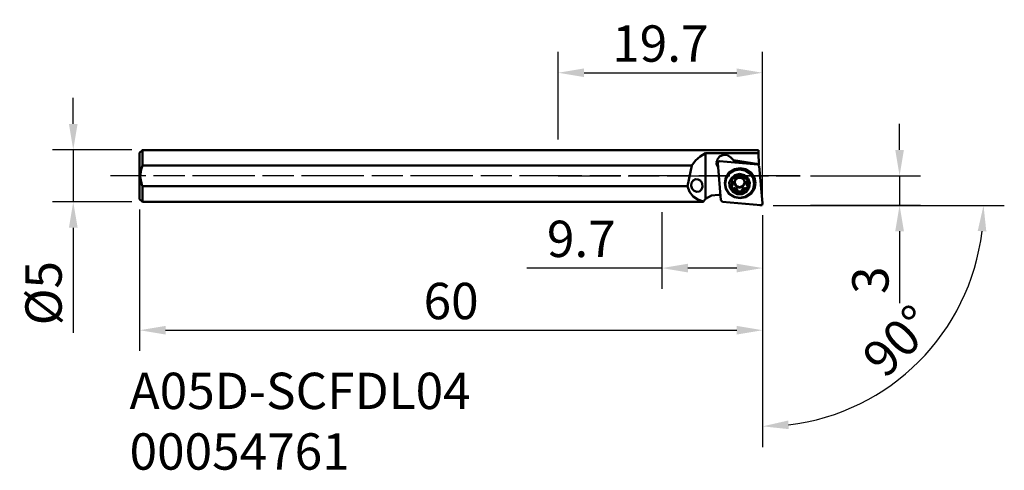
# Model space of a CAD drawing. Extents: x -51.8 to 43, y -28.3 to 15.
import ezdxf

# ---------------------------------------------------------------- set-up
doc = ezdxf.new("R2010")
doc.units = 0
doc.header["$PDMODE"] = 1
doc.linetypes.add('DASH', pattern=[3.75, 3, -0.75])
doc.linetypes.add('LONGDASH_DASH', pattern=[10.5, 6, -0.75, 3, -0.75])
for name, color, linetype, lineweight in [('1', 4, 'Continuous', 50), ('2', 7, 'Continuous', 25), ('4', 2, 'LONGDASH_DASH', 25), ('SK1', 4, 'Continuous', 50), ('SK2', 7, 'Continuous', 25), ('SK3', 1, 'DASH', 35), ('SK4', 2, 'LONGDASH_DASH', 25), ('SK6', 5, 'Continuous', 35)]:
    doc.layers.add(name, color=color, linetype=linetype, lineweight=lineweight)
doc.styles.add('STANDARD 3.5 mm', font='monos.ttf', dxfattribs={"height": 3.5})
doc.dimstyles.new('AM_DIN', dxfattribs={"dimtxt": 3.5, "dimasz": 2.5, "dimexe": 2, "dimexo": 1, "dimgap": 1, "dimtad": 1, "dimdsep": 46, "dimtxsty": 'STANDARD 3.5 mm', "dimcen": 0.09, "dimadec": 0, "dimazin": 2, "dimtm": 1e-09, "dimtfac": 0.707107, "dimtmove": 0, "dimatfit": 3, "dimfxl": 1, "dimtolj": 1, "dimlwd": -1, "dimlwe": -1, "dimarcsym": 0})
doc.dimstyles.new('AM_DIN$2', dxfattribs={"dimtxt": 3.5, "dimasz": 2.5, "dimexe": 2, "dimexo": 1, "dimgap": 1, "dimtad": 1, "dimdsep": 46, "dimtxsty": 'STANDARD 3.5 mm', "dimcen": 0.09, "dimadec": 0, "dimazin": 2, "dimtm": 1e-09, "dimtfac": 0.707107, "dimtmove": 0, "dimatfit": 3, "dimfxl": 1, "dimtolj": 1, "dimlwd": -1, "dimlwe": -1, "dimarcsym": 0})

# ---------------------------------------------------------------- blocks, each defined once
blk = doc.blocks.new('*D3')
at = {"layer": 'DEFPOINTS', "color": 0}
for p in [(-46.687, 2.51), (-40.05, 2.51), (-40.035, -2.49)]:
    blk.add_point(p, dxfattribs=at)
at = {"layer": 'SK2', "color": 0}
for p, q in [((-46.687, 5.01), (-46.687, 7.51)), ((-41.05, 2.51), (-48.687, 2.51)), ((-46.687, 2.51), (-46.687, -2.49)), ((-41.035, -2.49), (-48.687, -2.49)), ((-46.687, -4.99), (-46.687, -15.093))]:
    blk.add_line(p, q, dxfattribs=at)
for points in [[(-47.103, 5.01), (-46.27, 5.01), (-46.687, 2.51)], [(-47.103, -4.99), (-46.27, -4.99), (-46.687, -2.49)]]:
    blk.add_solid(points, dxfattribs=at)
at = {"layer": 'SK2', "color": 0, "insert": (-49.55, -11.291), "char_height": 3.5, "attachment_point": 5, "rotation": 90, "style": 'STANDARD 3.5 mm'}
blk.add_mtext('\\A1;%%c5', dxfattribs=at)
blk = doc.blocks.new('*D6')
at = {"layer": '2', "color": 0}
for p, q in [((10, -3.49), (10, -10.872)), ((19.7, -3.791), (19.7, -10.872)), ((10, -8.872), (-3.022, -8.872)), ((17.2, -8.872), (12.5, -8.872))]:
    blk.add_line(p, q, dxfattribs=at)
for points in [[(12.5, -8.455), (12.5, -9.289), (10, -8.872)], [(17.2, -8.455), (17.2, -9.289), (19.7, -8.872)]]:
    blk.add_solid(points, dxfattribs=at)
at = {"layer": 'DEFPOINTS', "color": 0}
for p in [(10, -2.49), (19.7, -2.791), (10, -8.872)]:
    blk.add_point(p, dxfattribs=at)
at = {"layer": '2', "color": 0, "insert": (2.239, -6.061), "char_height": 3.5, "attachment_point": 5, "style": 'STANDARD 3.5 mm'}
blk.add_mtext('\\A1;9.7', dxfattribs=at)
blk = doc.blocks.new('*D8')
at = {"layer": 'DEFPOINTS', "color": 0}
for p in [(-40.3, -2.225), (19.7, -2.791), (19.7, -14.856)]:
    blk.add_point(p, dxfattribs=at)
at = {"layer": 'SK2', "color": 0}
for p, q in [((-40.3, -3.225), (-40.3, -16.856)), ((19.7, -3.791), (19.7, -16.856)), ((-37.8, -14.856), (17.2, -14.856))]:
    blk.add_line(p, q, dxfattribs=at)
for points in [[(-37.8, -14.439), (-37.8, -15.272), (-40.3, -14.856)], [(17.2, -14.439), (17.2, -15.272), (19.7, -14.856)]]:
    blk.add_solid(points, dxfattribs=at)
at = {"layer": 'SK2', "color": 0, "insert": (-10.3, -12.044), "char_height": 3.5, "attachment_point": 5, "style": 'STANDARD 3.5 mm'}
blk.add_mtext('\\A1;60', dxfattribs=at)
blk = doc.blocks.new('*D9')
at = {"layer": '2', "color": 0}
for p, q in [((32.89, 2.5), (32.89, 5)), ((24.302, 0), (34.89, 0)), ((32.89, 0), (32.89, -2.82)), ((24.302, -2.82), (34.89, -2.82)), ((32.89, -5.32), (32.89, -12.265))]:
    blk.add_line(p, q, dxfattribs=at)
for points in [[(32.473, 2.5), (33.306, 2.5), (32.89, 0)], [(32.473, -5.32), (33.306, -5.32), (32.89, -2.82)]]:
    blk.add_solid(points, dxfattribs=at)
at = {"layer": 'DEFPOINTS', "color": 0}
for p in [(23.302, 0), (23.302, -2.82), (32.89, -2.82)]:
    blk.add_point(p, dxfattribs=at)
at = {"layer": '2', "color": 0, "insert": (30.078, -10.042), "char_height": 3.5, "attachment_point": 5, "rotation": 90, "style": 'STANDARD 3.5 mm'}
blk.add_mtext('\\A1;3', dxfattribs=at)
blk = doc.blocks.new('*D10')
at = {"layer": '2', "color": 0, "linetype": 'ByBlock'}
for p, q in [((0, 3.49), (0, 11.932)), ((19.7, -1.791), (19.7, 11.932)), ((2.5, 9.932), (17.2, 9.932))]:
    blk.add_line(p, q, dxfattribs=at)
at = {"layer": '2', "color": 0}
for points in [[(2.5, 10.348), (2.5, 9.515), (0, 9.932)], [(17.2, 10.348), (17.2, 9.515), (19.7, 9.932)]]:
    blk.add_solid(points, dxfattribs=at)
at = {"layer": 'DEFPOINTS', "color": 0}
for p in [(19.7, 9.932), (0, 2.49), (19.7, -2.791)]:
    blk.add_point(p, dxfattribs=at)
at = {"layer": '2', "color": 0, "insert": (9.85, 12.743), "char_height": 3.5, "attachment_point": 5, "style": 'STANDARD 3.5 mm'}
blk.add_mtext('\\A1;19.7', dxfattribs=at)
blk = doc.blocks.new('*D12')
at = {"layer": '2', "color": 0, "linetype": 'ByBlock'}
for p, q in [((20.7, -2.835), (42.974, -2.835)), ((19.7, -3.835), (19.7, -26.11))]:
    blk.add_line(p, q, dxfattribs=at)
blk.add_arc((19.7, -2.835), 21.274, 276.73683, 353.26317, dxfattribs=at)
at = {"layer": '2', "color": 0}
for points in [[(40.412, -5.306), (41.243, -5.355), (40.974, -2.835)], [(22.22, -24.379), (22.171, -23.547), (19.7, -24.11)]]:
    blk.add_solid(points, dxfattribs=at)
at = {"layer": 'DEFPOINTS', "color": 0}
for p in [(19.435, -2.835), (19.643, -2.835), (19.7, -2.633), (19.7, -2.791), (30.337, -21.259)]:
    blk.add_point(p, dxfattribs=at)
at = {"layer": '2', "color": 0, "insert": (32.755, -15.89), "char_height": 3.5, "attachment_point": 5, "rotation": 45, "style": 'STANDARD 3.5 mm'}
blk.add_mtext('\\A1;90°', dxfattribs=at)

msp = doc.modelspace()

# ---------------------------------------------------------------- linework, layer by layer
at = {"layer": '1'}
for p, q in [((10, 2.49), (19.308, 2.49)), ((14.2, 2.19), (13.695, 1.878)), ((19.313, 2.19), (14.2, 2.19)), ((14.2, 2.19), (14.2, -2.193)), ((15.548, 1.88), (15.917, 2.043)), ((15.917, 2.043), (16.32, 2.008)), ((16.32, 2.008), (16.654, 1.784)), ((19.308, 2.49), (19.309, 2.414)), ((19.309, 2.414), (19.313, 2.19)), ((19.313, 2.19), (19.331, 1.14)), ((12.882, 1.001), (10, 1.001)), ((12.882, 1.001), (12.466, -1.001)), ((13.249, 1.475), (12.882, 1.001)), ((13.695, 1.878), (13.249, 1.475)), ((15.257, 1.169), (15.307, 1.562)), ((15.303, 1.193), (15.257, 1.372)), ((15.41, 0.802), (15.257, 1.169)), ((15.39, 1.03), (15.303, 1.193)), ((15.307, 1.562), (15.548, 1.88)), ((15.371, 1.238), (15.42, 1.374)), ((15.69, -2.346), (15.371, 1.238)), ((15.42, 1.374), (15.56, 1.422)), ((15.56, 1.422), (19.224, 1.106)), ((16.654, 1.784), (16.885, 1.524)), ((17.077, 1.455), (16.885, 1.524)), ((19.331, 1.14), (16.885, 1.524)), ((19.332, 1.102), (17.077, 1.455)), ((19.224, 1.106), (19.382, 0.951)), ((19.332, 1.102), (19.331, 1.14)), ((19.333, 1.056), (19.332, 1.101)), ((19.382, 0.951), (19.7, -2.633)), ((16.484, 0.331), (16.162, -0.141)), ((16.493, 0.323), (16.19, -0.122)), ((16.493, 0.22), (16.19, -0.224)), ((16.967, 0.646), (16.484, 0.331)), ((16.947, 0.619), (16.493, 0.323)), ((16.947, 0.517), (16.493, 0.22)), ((17.018, 0.075), (16.66, -0.236)), ((17.483, 0.724), (16.947, 0.619)), ((17.483, 0.622), (16.947, 0.517)), ((17.536, 0.757), (16.967, 0.646)), ((17.483, 0.187), (17.018, 0.075)), ((17.318, 0.028), (17.286, -0.003)), ((17.486, 0.066), (17.318, 0.028)), ((18.019, 0.619), (17.483, 0.724)), ((18.019, 0.517), (17.483, 0.622)), ((17.948, 0.075), (17.483, 0.187)), ((17.654, 0.027), (17.486, 0.066)), ((18.105, 0.646), (17.536, 0.757)), ((17.686, -0.005), (17.654, 0.027)), ((18.306, -0.236), (17.948, 0.075)), ((18.473, 0.323), (18.019, 0.619)), ((18.473, 0.22), (18.019, 0.517)), ((18.587, 0.331), (18.105, 0.646)), ((18.776, -0.122), (18.473, 0.323)), ((18.776, -0.224), (18.473, 0.22)), ((18.909, -0.141), (18.587, 0.331)), ((12.833, -0.95), (12.866, -0.659)), ((12.866, -0.659), (13.015, -0.429)), ((13.015, -0.429), (13.247, -0.31)), ((13.247, -0.31), (13.507, -0.332)), ((13.507, -0.332), (13.738, -0.488)), ((13.738, -0.488), (13.884, -0.744)), ((13.884, -0.744), (13.914, -1.04)), ((16.162, -0.141), (16.049, -0.697)), ((16.049, -0.697), (16.162, -1.254)), ((16.19, -0.122), (16.083, -0.646)), ((16.19, -0.224), (16.083, -0.748)), ((16.083, -0.748), (16.083, -0.646)), ((16.083, -0.748), (16.19, -1.272)), ((16.66, -0.236), (16.49, -0.673)), ((16.49, -0.673), (16.548, -1.138)), ((16.726, -0.36), (16.675, -0.521)), ((16.675, -0.521), (16.687, -0.564)), ((16.687, -0.564), (16.724, -0.589)), ((16.694, -0.427), (16.708, -0.437)), ((16.733, -0.592), (16.706, -0.788)), ((16.706, -0.788), (16.731, -0.985)), ((16.708, -0.437), (16.724, -0.444)), ((16.749, -0.457), (16.724, -0.444)), ((16.724, -0.444), (16.724, -0.589)), ((16.728, -0.591), (16.724, -0.589)), ((16.844, -0.237), (16.726, -0.36)), ((16.733, -0.592), (16.728, -0.591)), ((16.733, -0.592), (16.753, -0.603)), ((16.767, -0.479), (16.749, -0.457)), ((16.753, -0.603), (16.767, -0.619)), ((16.783, -0.904), (16.765, -0.948)), ((16.795, -0.558), (16.767, -0.479)), ((16.767, -0.479), (16.767, -0.619)), ((16.767, -0.619), (16.798, -0.707)), ((16.803, -0.809), (16.783, -0.904)), ((16.805, -0.642), (16.795, -0.558)), ((16.798, -0.707), (16.803, -0.809)), ((16.805, -0.642), (16.805, -0.776)), ((16.888, -0.226), (16.844, -0.237)), ((16.929, -0.245), (16.888, -0.226)), ((16.929, -0.245), (16.932, -0.248)), ((16.932, -0.248), (16.936, -0.251)), ((17.097, -0.131), (16.936, -0.251)), ((16.958, -0.259), (16.936, -0.251)), ((16.981, -0.259), (16.958, -0.259)), ((17.026, -0.251), (16.981, -0.259)), ((16.984, -0.615), (17.141, -0.94)), ((16.991, -0.731), (17.05, -0.401)), ((17.162, -1.02), (16.991, -0.731)), ((17.117, -0.218), (17.026, -0.251)), ((17.05, -0.401), (17.312, -0.186)), ((17.284, -0.056), (17.097, -0.131)), ((17.206, -0.164), (17.117, -0.218)), ((17.141, -0.94), (17.483, -1.072)), ((17.273, -0.096), (17.206, -0.164)), ((17.282, -0.078), (17.273, -0.096)), ((17.286, -0.003), (17.282, -0.047)), ((17.282, -0.014), (17.282, -0.047)), ((17.283, -0.052), (17.282, -0.047)), ((17.284, -0.056), (17.282, -0.078)), ((17.284, -0.056), (17.283, -0.052)), ((17.284, -0.007), (17.284, -0.064)), ((17.312, -0.186), (17.654, -0.186)), ((17.483, -1.072), (17.825, -0.94)), ((17.654, -0.186), (17.916, -0.401)), ((17.69, -0.049), (17.686, -0.005)), ((17.687, -0.066), (17.687, -0.007)), ((17.69, -0.049), (17.688, -0.053)), ((17.688, -0.053), (17.688, -0.058)), ((17.689, -0.079), (17.688, -0.058)), ((17.874, -0.134), (17.688, -0.058)), ((17.698, -0.098), (17.689, -0.079)), ((17.69, -0.014), (17.69, -0.049)), ((17.726, -0.13), (17.698, -0.098)), ((17.797, -0.189), (17.726, -0.13)), ((17.891, -0.237), (17.797, -0.189)), ((17.975, -0.731), (17.804, -1.02)), ((17.825, -0.94), (17.982, -0.615)), ((18.034, -0.255), (17.874, -0.134)), ((17.989, -0.263), (17.891, -0.237)), ((17.916, -0.401), (17.975, -0.731)), ((18.012, -0.263), (17.989, -0.263)), ((18.034, -0.255), (18.012, -0.263)), ((18.034, -0.255), (18.038, -0.252)), ((18.038, -0.252), (18.041, -0.249)), ((18.082, -0.23), (18.041, -0.249)), ((18.126, -0.242), (18.082, -0.23)), ((18.244, -0.366), (18.126, -0.242)), ((18.171, -0.565), (18.161, -0.65)), ((18.161, -0.784), (18.161, -0.65)), ((18.163, -0.751), (18.183, -0.663)), ((18.168, -0.854), (18.163, -0.751)), ((18.199, -0.954), (18.168, -0.854)), ((18.201, -0.484), (18.171, -0.565)), ((18.183, -0.663), (18.201, -0.624)), ((18.218, -0.462), (18.201, -0.484)), ((18.201, -0.484), (18.201, -0.624)), ((18.201, -0.624), (18.215, -0.608)), ((18.215, -0.608), (18.235, -0.598)), ((18.244, -0.449), (18.218, -0.462)), ((18.233, -0.99), (18.26, -0.794)), ((18.239, -0.596), (18.235, -0.598)), ((18.26, -0.794), (18.235, -0.598)), ((18.244, -0.595), (18.239, -0.596)), ((18.293, -0.527), (18.244, -0.366)), ((18.244, -0.449), (18.26, -0.443)), ((18.244, -0.449), (18.244, -0.595)), ((18.244, -0.595), (18.281, -0.57)), ((18.26, -0.443), (18.274, -0.432)), ((18.281, -0.57), (18.293, -0.527)), ((18.476, -0.673), (18.306, -0.236)), ((18.418, -1.138), (18.476, -0.673)), ((18.883, -0.646), (18.776, -0.122)), ((18.883, -0.748), (18.776, -0.224)), ((18.776, -1.272), (18.883, -0.748)), ((18.883, -0.646), (18.883, -0.748)), ((19.023, -0.697), (18.909, -0.141)), ((18.909, -1.254), (19.023, -0.697)), ((10, -1.001), (12.466, -1.001)), ((12.466, -1.001), (12.665, -1.531)), ((12.665, -1.531), (13.001, -1.967)), ((12.924, -1.234), (12.833, -0.95)), ((13.118, -1.446), (12.924, -1.234)), ((13.371, -1.538), (13.118, -1.446)), ((13.624, -1.488), (13.371, -1.538)), ((13.82, -1.308), (13.624, -1.488)), ((13.914, -1.04), (13.82, -1.308)), ((14.78, -1.874), (14.2, -2.193)), ((15.443, -1.831), (14.78, -1.874)), ((15.443, -1.831), (15.647, -1.863)), ((16.162, -1.254), (16.484, -1.726)), ((16.19, -1.272), (16.493, -1.716)), ((16.484, -1.726), (16.967, -2.041)), ((16.493, -1.716), (16.947, -2.013)), ((16.548, -1.138), (16.82, -1.523)), ((16.685, -1.013), (16.673, -1.055)), ((16.673, -1.047), (16.673, -1.055)), ((16.673, -1.055), (16.722, -1.217)), ((16.722, -0.988), (16.685, -1.013)), ((16.692, -1.005), (16.75, -1.112)), ((16.722, -0.988), (16.727, -0.986)), ((16.722, -1.217), (16.84, -1.341)), ((16.727, -0.986), (16.731, -0.985)), ((16.752, -0.969), (16.731, -0.985)), ((16.75, -1.112), (16.84, -1.196)), ((16.765, -0.948), (16.752, -0.969)), ((16.82, -1.523), (17.244, -1.741)), ((16.84, -1.196), (16.884, -1.207)), ((16.84, -1.196), (16.84, -1.341)), ((16.84, -1.341), (16.884, -1.352)), ((16.884, -1.207), (16.925, -1.188)), ((16.884, -1.352), (16.925, -1.333)), ((16.949, -1.173), (16.925, -1.188)), ((16.925, -1.188), (16.925, -1.333)), ((16.928, -1.33), (16.925, -1.333)), ((16.932, -1.327), (16.928, -1.33)), ((16.932, -1.327), (16.954, -1.314)), ((16.932, -1.327), (17.092, -1.448)), ((16.977, -1.169), (16.949, -1.173)), ((16.954, -1.314), (16.977, -1.31)), ((17.142, -1.219), (16.977, -1.169)), ((16.977, -1.169), (16.977, -1.31)), ((16.977, -1.31), (17.076, -1.324)), ((17.076, -1.324), (17.169, -1.37)), ((17.092, -1.448), (17.278, -1.525)), ((17.268, -1.335), (17.142, -1.219)), ((17.483, -1.135), (17.162, -1.02)), ((17.169, -1.37), (17.24, -1.436)), ((17.24, -1.436), (17.268, -1.475)), ((17.244, -1.741), (17.722, -1.741)), ((17.276, -1.352), (17.268, -1.335)), ((17.268, -1.335), (17.268, -1.475)), ((17.268, -1.475), (17.277, -1.498)), ((17.279, -1.371), (17.276, -1.352)), ((17.277, -1.498), (17.278, -1.525)), ((17.277, -1.534), (17.278, -1.529)), ((17.277, -1.534), (17.28, -1.578)), ((17.278, -1.529), (17.278, -1.525)), ((17.279, -1.371), (17.279, -1.517)), ((17.279, -1.43), (17.292, -1.45)), ((17.28, -1.578), (17.312, -1.61)), ((17.292, -1.45), (17.312, -1.464)), ((17.312, -1.464), (17.48, -1.503)), ((17.312, -1.464), (17.312, -1.61)), ((17.312, -1.61), (17.48, -1.648)), ((17.48, -1.503), (17.648, -1.466)), ((17.48, -1.648), (17.648, -1.611)), ((17.804, -1.02), (17.483, -1.135)), ((17.648, -1.466), (17.668, -1.451)), ((17.648, -1.466), (17.648, -1.611)), ((17.648, -1.611), (17.68, -1.579)), ((17.668, -1.451), (17.682, -1.43)), ((17.68, -1.579), (17.684, -1.535)), ((17.685, -1.354), (17.682, -1.373)), ((17.682, -1.519), (17.682, -1.373)), ((17.682, -1.526), (17.869, -1.451)), ((17.682, -1.526), (17.684, -1.5)), ((17.682, -1.526), (17.683, -1.531)), ((17.683, -1.531), (17.684, -1.535)), ((17.684, -1.5), (17.693, -1.477)), ((17.693, -1.336), (17.685, -1.354)), ((17.82, -1.222), (17.693, -1.336)), ((17.693, -1.336), (17.693, -1.477)), ((17.693, -1.477), (17.76, -1.398)), ((17.722, -1.741), (18.146, -1.523)), ((17.76, -1.398), (17.849, -1.341)), ((17.985, -1.173), (17.82, -1.222)), ((17.849, -1.341), (17.94, -1.316)), ((17.869, -1.451), (18.03, -1.331)), ((17.94, -1.316), (17.985, -1.313)), ((18.013, -1.177), (17.985, -1.173)), ((17.985, -1.173), (17.985, -1.313)), ((17.985, -1.313), (18.009, -1.318)), ((18.009, -1.318), (18.03, -1.331)), ((18.037, -1.192), (18.013, -1.177)), ((18.019, -2.013), (18.473, -1.716)), ((18.034, -1.334), (18.03, -1.331)), ((18.037, -1.337), (18.034, -1.334)), ((18.037, -1.192), (18.078, -1.211)), ((18.037, -1.192), (18.037, -1.337)), ((18.037, -1.337), (18.078, -1.357)), ((18.078, -1.211), (18.122, -1.2)), ((18.078, -1.357), (18.122, -1.346)), ((18.105, -2.041), (18.587, -1.726)), ((18.122, -1.2), (18.213, -1.117)), ((18.122, -1.2), (18.122, -1.346)), ((18.122, -1.346), (18.24, -1.223)), ((18.146, -1.523), (18.418, -1.138)), ((18.213, -0.974), (18.199, -0.954)), ((18.233, -0.99), (18.213, -0.974)), ((18.213, -1.117), (18.272, -1.01)), ((18.233, -0.99), (18.238, -0.992)), ((18.238, -0.992), (18.242, -0.993)), ((18.24, -1.223), (18.291, -1.061)), ((18.279, -1.019), (18.242, -0.993)), ((18.291, -1.061), (18.279, -1.019)), ((18.291, -1.052), (18.291, -1.061)), ((18.473, -1.716), (18.776, -1.272)), ((18.587, -1.726), (18.909, -1.254)), ((13.923, -2.49), (10, -2.49)), ((13.001, -1.967), (13.455, -2.282)), ((13.455, -2.282), (13.997, -2.457)), ((13.936, -2.487), (13.923, -2.486)), ((13.997, -2.457), (13.936, -2.487)), ((14.2, -2.193), (13.997, -2.457)), ((15.848, -2.501), (15.69, -2.346)), ((19.512, -2.817), (15.848, -2.501)), ((16.947, -2.013), (17.483, -2.117)), ((16.967, -2.041), (17.536, -2.152)), ((17.483, -2.117), (18.019, -2.013)), ((17.536, -2.152), (18.105, -2.041)), ((19.651, -2.769), (19.512, -2.817)), ((19.7, -2.633), (19.651, -2.769))]:
    msp.add_line(p, q, dxfattribs=at)
at = {"layer": '4'}
msp.add_line((0, 0), (23.302, 0), dxfattribs=at)
at = {"layer": 'SK1'}
for p, q in [((-40.3, 2.225), (-40.035, 2.49)), ((-40.3, 2.225), (-40.3, 2.116)), ((-40.3, 2.116), (-40.3, 1.8)), ((-40.035, 2.49), (-40.035, 2.387)), ((-40.035, 2.49), (0, 2.49)), ((-40.035, 2.387), (-40.035, 2.085)), ((-40.035, 2.085), (-40.035, 1.61)), ((0, 2.49), (10, 2.49)), ((-40.3, 1.8), (-40.3, 1.308)), ((-40.3, 1.308), (-40.3, 0.688)), ((-40.035, 1.001), (-40.161, 0.621)), ((-40.035, 1.61), (-40.035, 1.001)), ((0, 1.001), (-40.035, 1.001)), ((10, 1.001), (0, 1.001)), ((-40.3, 0.688), (-40.3, 0)), ((-40.3, 0), (-40.3, -0.688)), ((-40.161, 0.621), (-40.243, -0.073)), ((-40.3, -0.688), (-40.3, -1.308)), ((-40.243, -0.073), (-40.083, -0.872)), ((-40.083, -0.872), (-40.035, -1.001)), ((-40.3, -1.308), (-40.3, -1.8)), ((-40.3, -1.8), (-40.3, -2.116)), ((-40.035, -1.001), (0, -1.001)), ((-40.035, -1.001), (-40.035, -1.61)), ((-40.035, -1.61), (-40.035, -2.085)), ((0, -1.001), (10, -1.001)), ((-40.3, -2.116), (-40.3, -2.225)), ((-40.035, -2.49), (-40.3, -2.225)), ((-40.035, -2.085), (-40.035, -2.387)), ((-40.035, -2.387), (-40.035, -2.49)), ((0, -2.49), (-40.035, -2.49)), ((10, -2.49), (0, -2.49))]:
    msp.add_line(p, q, dxfattribs=at)
at = {"layer": 'SK3'}
for p, q in [((-40.01, 2.51), (-40.05, 2.51)), ((19.435, -2.835), (19.643, -2.835)), ((19.7, -2.633), (19.7, -2.791))]:
    msp.add_line(p, q, dxfattribs=at)
at = {"layer": 'SK4'}
msp.add_line((23.302, 0), (-43.112, 0), dxfattribs=at)

# ---------------------------------------------------------------- texts
at = {"layer": 'SK6', "insert": (-41.267, -18.947), "char_height": 3.5, "width": 38.48736, "attachment_point": 1, "style": 'STANDARD 3.5 mm'}
msp.add_mtext('A05D-SCFDL04\\P00054761', dxfattribs=at)

# ---------------------------------------------------------------- dimensions: what is measured, and where the dimension line sits
at = {"layer": '2'}
dim = msp.add_linear_dim(base=(19.7, 9.932), p1=(0, 2.49), p2=(19.7, -2.791), dimstyle='AM_DIN', dxfattribs=at)
dim.commit()
dim.dimension.update_dxf_attribs({"geometry": '*D10', "text_midpoint": (9.85, 12.743)})
dim = msp.add_linear_dim(base=(32.89, -2.82), p1=(23.302, 0), p2=(23.302, -2.82), angle=90, dimstyle='AM_DIN', override={"dimdec": 0}, dxfattribs=at)
dim.commit()
dim.dimension.update_dxf_attribs({"geometry": '*D9', "text_midpoint": (32.89, -10.042), "dimtype": 160})
dim = msp.add_linear_dim(base=(10, -8.872), p1=(19.7, -2.791), p2=(10, -2.49), dimstyle='AM_DIN', override={"dimtol": 0, "dimlim": 0, "dimtp": 0, "dimtm": 0, "dimtfac": 1, "dimtdec": 0, "dimtolj": 1, "dimtzin": 0}, dxfattribs=at)
dim.commit()
dim.dimension.update_dxf_attribs({"geometry": '*D6', "text_midpoint": (2.239, -6.061)})
dim = msp.add_angular_dim_2l(base=(30.337, -21.259), line1=((19.435, -2.835), (19.643, -2.835)), line2=((19.7, -2.633), (19.7, -2.791)), dimstyle='AM_DIN$2', dxfattribs=at)
dim.commit()
dim.dimension.update_dxf_attribs({"geometry": '*D12', "text_midpoint": (32.755, -15.89)})
at = {"layer": 'SK2'}
dim = msp.add_linear_dim(base=(-46.687, 2.51), p1=(-40.035, -2.49), p2=(-40.05, 2.51), angle=270, text='%%c<>', dimstyle='AM_DIN', override={"dimtm": 0, "dimtfac": 1, "dimtdec": 0, "dimtzin": 0}, dxfattribs=at)
dim.commit()
dim.dimension.update_dxf_attribs({"geometry": '*D3', "text_midpoint": (-46.687, -11.291), "dimtype": 160})
dim = msp.add_linear_dim(base=(19.7, -14.856), p1=(-40.3, -2.225), p2=(19.7, -2.791), dimstyle='AM_DIN', dxfattribs=at)
dim.commit()
dim.dimension.update_dxf_attribs({"geometry": '*D8', "text_midpoint": (-10.3, -12.044)})

doc.saveas('drawing.dxf')
